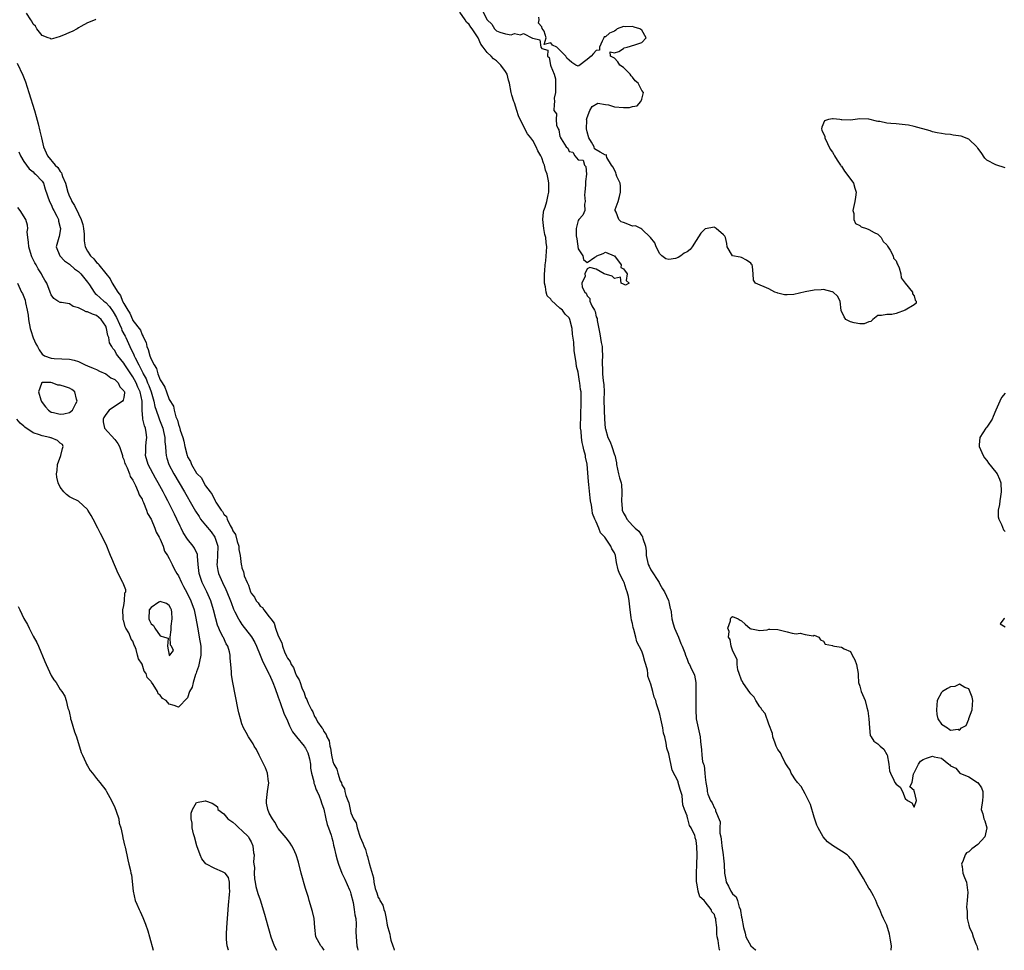
# Model space of a CAD drawing. Units: inches. Extents: x 2613000 to 2616000, y 1509000 to 1512000.
# Drawn here: x 2615450 to 2615667, y 1509000 to 1509205 of the extents above; entities that cross this region are included whole.
import ezdxf

# ---------------------------------------------------------------- set-up
doc = ezdxf.new("R2010")
doc.units = ezdxf.units.IN
doc.header["$MEASUREMENT"] = 0
doc.layers.add('LD26131509_2ft', color=102, linetype='Continuous')

msp = doc.modelspace()

# ---------------------------------------------------------------- linework, layer by layer
at = {"layer": 'LD26131509_2ft'}
for points, elevation in [([(2615551.95, 1509207), (2615553, 1509205), (2615554.04, 1509204.04), (2615554.62, 1509203), (2615555, 1509202.58), (2615555.75, 1509202.25), (2615557, 1509201.87), (2615558.28, 1509201.72), (2615559, 1509202), (2615560.3, 1509201.7), (2615561, 1509202.01), (2615562.98, 1509200.98), (2615563, 1509200.93), (2615564.58, 1509200.59), (2615564.81, 1509199), (2615565, 1509198.64), (2615566.33, 1509198.33), (2615566.26, 1509197), (2615566.66, 1509196.66), (2615566.94, 1509195), (2615567, 1509194.76), (2615567.73, 1509193), (2615568.01, 1509192.01), (2615567.99, 1509191), (2615568.05, 1509189.95), (2615568, 1509189), (2615567.74, 1509187.74), (2615567.77, 1509187), (2615567.7, 1509186.3), (2615567.69, 1509185), (2615568.27, 1509184.27), (2615568.19, 1509183), (2615568.24, 1509181.76), (2615568.62, 1509181), (2615568.78, 1509180.78), (2615569, 1509179.32), (2615569.16, 1509179.15), (2615569.14, 1509179), (2615569.24, 1509178.76), (2615570.4, 1509177), (2615570.71, 1509176.71), (2615571, 1509176.01), (2615571.87, 1509175.87), (2615572.25, 1509175), (2615573, 1509174.12), (2615574.09, 1509174.09), (2615574.39, 1509173), (2615574.7, 1509172.7), (2615574.84, 1509171), (2615574.64, 1509169.36), (2615574.66, 1509169), (2615574.61, 1509168.61), (2615574.5, 1509167), (2615574.42, 1509166.42), (2615574.58, 1509165), (2615574.41, 1509164.41), (2615574.47, 1509163), (2615574.01, 1509161.99), (2615573.16, 1509161), (2615573, 1509160.77), (2615572.61, 1509159), (2615572.57, 1509157.43), (2615572.72, 1509156.72), (2615573, 1509154.51), (2615574.01, 1509153), (2615574.2, 1509152.2), (2615575, 1509151.53), (2615576.68, 1509152.68), (2615577, 1509152.85), (2615577.15, 1509153), (2615578.49, 1509153.51), (2615579, 1509153.82), (2615580.97, 1509153), (2615581, 1509152.98), (2615582.46, 1509151), (2615582.44, 1509150.44), (2615583, 1509150.13), (2615583.78, 1509149), (2615583.57, 1509147.57), (2615584.28, 1509147), (2615583.43, 1509146.57), (2615583, 1509146.74), (2615582.52, 1509147), (2615582.33, 1509148.33), (2615581, 1509148), (2615580.52, 1509148.52), (2615578.77, 1509149), (2615577, 1509150.06), (2615575.56, 1509150.44), (2615575, 1509150.13), (2615574.47, 1509149), (2615574.54, 1509148.54), (2615573.84, 1509147), (2615573.89, 1509146.11), (2615574.46, 1509145), (2615574.77, 1509144.77), (2615575, 1509144.19), (2615575.57, 1509143.57), (2615575.6, 1509143), (2615576, 1509142), (2615576.59, 1509141), (2615576.73, 1509140.73), (2615577, 1509139.55), (2615577.17, 1509139.17), (2615577.22, 1509138.78), (2615577.81, 1509135.81), (2615578.09, 1509133.91), (2615578.27, 1509133), (2615578.33, 1509132.33), (2615578.37, 1509131), (2615578.31, 1509129.69), (2615578.3, 1509129), (2615578.35, 1509128.35), (2615578.38, 1509127), (2615578.52, 1509125.48), (2615578.65, 1509124.65), (2615578.72, 1509123), (2615578.7, 1509121.3), (2615578.72, 1509119), (2615578.8, 1509117), (2615578.98, 1509115), (2615579, 1509114.9), (2615579.58, 1509113), (2615580.04, 1509112.04), (2615580.41, 1509111), (2615581, 1509109.18), (2615581.06, 1509109.06), (2615581.42, 1509107.42), (2615581.47, 1509107), (2615581.89, 1509105), (2615582.12, 1509104.12), (2615582.47, 1509103), (2615582.53, 1509102.53), (2615582.66, 1509101), (2615582.66, 1509100.66), (2615582.55, 1509099), (2615582.68, 1509097.32), (2615582.73, 1509097), (2615583, 1509096.33), (2615583.5, 1509095.5), (2615583.74, 1509095), (2615585, 1509093.57), (2615585.58, 1509093), (2615586.36, 1509092.36), (2615587, 1509091.28), (2615587.16, 1509091.16), (2615587.21, 1509091), (2615587.24, 1509090.76), (2615587.85, 1509089), (2615587.98, 1509087.98), (2615588.01, 1509087), (2615588.46, 1509085), (2615588.64, 1509084.63), (2615589, 1509083.81), (2615590.84, 1509081), (2615591, 1509080.66), (2615591.61, 1509079.61), (2615592, 1509079), (2615592.91, 1509077.09), (2615593, 1509076.79), (2615593.29, 1509075.29), (2615593.41, 1509075), (2615593.49, 1509074.51), (2615593.66, 1509073), (2615593.93, 1509071.93), (2615594.2, 1509071), (2615595.1, 1509069), (2615595.6, 1509067.6), (2615595.91, 1509067), (2615596.49, 1509065.51), (2615596.64, 1509065), (2615597, 1509064.12), (2615597.29, 1509063.29), (2615597.5, 1509063), (2615597.97, 1509061.97), (2615598.49, 1509061), (2615598.65, 1509060.65), (2615598.91, 1509059), (2615598.89, 1509057.11), (2615598.93, 1509056.93), (2615598.93, 1509055), (2615598.95, 1509053), (2615599.02, 1509051.02), (2615599.41, 1509049), (2615599.7, 1509047.7), (2615599.88, 1509047), (2615599.97, 1509046.03), (2615600.2, 1509044.2), (2615600.25, 1509043), (2615600.42, 1509041.58), (2615600.58, 1509041), (2615600.74, 1509040.74), (2615600.94, 1509039), (2615601, 1509038.14), (2615601.12, 1509037), (2615601.41, 1509035.41), (2615601.39, 1509035), (2615601.6, 1509034.4), (2615602.18, 1509033), (2615602.5, 1509032.5), (2615603, 1509031.28), (2615603.16, 1509031.16), (2615603.26, 1509031), (2615603.28, 1509030.72), (2615604.31, 1509028.31), (2615604.2, 1509027), (2615604.22, 1509025.78), (2615604.41, 1509025), (2615604.5, 1509024.5), (2615604.67, 1509023), (2615604.94, 1509021.06), (2615605, 1509020.3), (2615605.18, 1509019), (2615605.16, 1509018.84), (2615605.2, 1509017), (2615605.53, 1509015.53), (2615605.57, 1509015), (2615606.15, 1509014.15), (2615606.63, 1509013), (2615606.81, 1509012.81), (2615607, 1509012.46), (2615607.79, 1509011.79), (2615608.06, 1509011), (2615608.49, 1509009.51), (2615608.74, 1509009), (2615608.79, 1509008.79), (2615609, 1509007.31), (2615609.06, 1509007.06), (2615609.43, 1509005), (2615609.75, 1509003.75), (2615609.96, 1509003), (2615611, 1509001.01), (2615612.08, 1509000.08), (2615612.13, 1509000)], 7578), ([(2615466.84, 1509205.16), (2615466.7, 1509205), (2615465, 1509204.31), (2615463.5, 1509203.5), (2615463, 1509203.21), (2615462.68, 1509203), (2615461.58, 1509202.42), (2615461, 1509202.22), (2615460.19, 1509201.81), (2615459, 1509201.31), (2615458.02, 1509201), (2615457, 1509200.72), (2615456.84, 1509200.84), (2615456.36, 1509201), (2615455, 1509201.56), (2615453.86, 1509203), (2615453.56, 1509203.56), (2615453, 1509204.05), (2615452.72, 1509204.72), (2615452.49, 1509205), (2615451.55, 1509206.45)], 7574), ([(2615604.24, 1509000), (2615604.12, 1509000.12), (2615604, 1509001), (2615603.87, 1509002.13), (2615603.61, 1509003), (2615603.55, 1509003.55), (2615603.51, 1509005), (2615603.36, 1509006.64), (2615603.3, 1509007), (2615603.21, 1509007.21), (2615603, 1509007.88), (2615602.45, 1509008.45), (2615602.29, 1509009), (2615601, 1509010.7), (2615600.73, 1509011), (2615599.77, 1509011.77), (2615599.46, 1509013), (2615599.12, 1509014.88), (2615599.07, 1509015), (2615599.07, 1509015.07), (2615599.05, 1509017), (2615599.13, 1509018.87), (2615599.19, 1509021), (2615599.16, 1509022.84), (2615599, 1509024.2), (2615598.81, 1509024.81), (2615598.8, 1509025), (2615598.71, 1509025.29), (2615597.9, 1509027), (2615597.53, 1509027.53), (2615597.16, 1509029), (2615597.1, 1509029.1), (2615597, 1509029.61), (2615596.46, 1509031), (2615596.07, 1509032.07), (2615596.02, 1509033), (2615595.88, 1509034.12), (2615595.64, 1509035), (2615595.45, 1509035.45), (2615595.06, 1509037), (2615595, 1509037.17), (2615593.7, 1509039.7), (2615593, 1509043.25), (2615592.57, 1509044.57), (2615592.4, 1509045.6), (2615592.07, 1509047), (2615591.84, 1509047.84), (2615591.63, 1509049), (2615591.19, 1509051), (2615591, 1509052.05), (2615590.75, 1509052.75), (2615590.7, 1509053), (2615590.28, 1509054.28), (2615590.13, 1509055), (2615589.77, 1509055.77), (2615589.48, 1509057), (2615589, 1509058.64), (2615588.37, 1509060.37), (2615588.35, 1509061), (2615588.25, 1509061.75), (2615587.92, 1509063), (2615587.66, 1509063.66), (2615587.32, 1509065), (2615587, 1509065.87), (2615585.95, 1509067.95), (2615585.72, 1509069), (2615585.29, 1509070.71), (2615585.15, 1509071.15), (2615585, 1509071.98), (2615584.73, 1509072.73), (2615584.69, 1509073.31), (2615584.45, 1509075), (2615584.3, 1509076.3), (2615584.24, 1509077), (2615584.08, 1509077.92), (2615583.83, 1509079), (2615583.57, 1509079.57), (2615583.15, 1509081), (2615583, 1509081.35), (2615582.13, 1509083), (2615581.79, 1509083.79), (2615581.45, 1509085.45), (2615581.2, 1509087), (2615581, 1509087.54), (2615580.43, 1509088.43), (2615580.24, 1509089), (2615579, 1509090.83), (2615578.88, 1509091), (2615577.94, 1509091.94), (2615577.58, 1509093), (2615577, 1509094.43), (2615576.71, 1509095), (2615576.2, 1509096.2), (2615576.08, 1509097), (2615575.94, 1509098.06), (2615575.75, 1509099), (2615575.66, 1509099.66), (2615575.4, 1509102.6), (2615575.31, 1509103.31), (2615575, 1509107.13), (2615574.65, 1509108.65), (2615574.63, 1509109), (2615574.24, 1509110.24), (2615574.14, 1509111), (2615573.87, 1509111.87), (2615573.73, 1509113), (2615573.66, 1509114.34), (2615573.56, 1509115), (2615573.55, 1509115.55), (2615573.58, 1509117.58), (2615573.69, 1509121), (2615573.66, 1509123), (2615573.56, 1509123.56), (2615573.4, 1509125), (2615573.33, 1509125.33), (2615573, 1509127.36), (2615572.65, 1509128.65), (2615572.57, 1509129.43), (2615572.16, 1509132.16), (2615572.05, 1509133.95), (2615571.77, 1509135.77), (2615571.69, 1509137), (2615571.21, 1509139), (2615571, 1509139.33), (2615570.13, 1509140.13), (2615569.55, 1509141), (2615569, 1509141.46), (2615567.15, 1509143.15), (2615567, 1509143.42), (2615566.2, 1509144.2), (2615565.99, 1509145), (2615565.84, 1509146.16), (2615565.61, 1509147), (2615565.63, 1509149), (2615565.71, 1509149.71), (2615565.77, 1509151), (2615565.89, 1509151.89), (2615566.09, 1509155), (2615565.95, 1509155.95), (2615565.89, 1509157), (2615565.71, 1509157.71), (2615565.48, 1509159), (2615565.24, 1509161), (2615565.42, 1509162.58), (2615565.49, 1509163), (2615565.73, 1509163.72), (2615566.09, 1509165), (2615566.43, 1509166.43), (2615566.54, 1509167), (2615566.55, 1509169), (2615566.46, 1509169.54), (2615566.17, 1509171), (2615565.85, 1509171.85), (2615565.58, 1509173), (2615565.39, 1509173.39), (2615565, 1509174.57), (2615564.81, 1509175), (2615564.12, 1509176.12), (2615563.79, 1509177), (2615563, 1509178.4), (2615562.56, 1509179), (2615561.84, 1509179.84), (2615560.25, 1509183), (2615559.86, 1509183.86), (2615559.54, 1509185), (2615559, 1509186.68), (2615558.86, 1509187), (2615558.38, 1509188.38), (2615558.24, 1509189), (2615557.89, 1509191), (2615557.71, 1509191.71), (2615557.35, 1509193), (2615557, 1509193.61), (2615556.02, 1509195), (2615555.51, 1509195.51), (2615555, 1509195.94), (2615554.37, 1509196.37), (2615553.86, 1509197), (2615553, 1509197.82), (2615552.12, 1509199), (2615551.61, 1509199.61), (2615551, 1509201.02), (2615549.66, 1509203), (2615549.38, 1509203.38), (2615549, 1509203.97), (2615548.45, 1509204.45), (2615548.17, 1509205), (2615547, 1509206.7)], 7576), ([(2615667, 1509172.4), (2615665, 1509173.01), (2615663, 1509174.07), (2615662.54, 1509174.54), (2615661.73, 1509175.73), (2615661, 1509176.69), (2615660.89, 1509176.89), (2615660.8, 1509177), (2615659, 1509178.68), (2615657.34, 1509179.34), (2615655.61, 1509179.61), (2615655, 1509179.72), (2615653.8, 1509179.8), (2615653, 1509179.95), (2615652.09, 1509180.09), (2615651, 1509180.35), (2615650.51, 1509180.51), (2615647, 1509181.52), (2615645.78, 1509181.78), (2615645, 1509181.88), (2615643, 1509182.04), (2615641.83, 1509182.17), (2615641, 1509182.19), (2615639.44, 1509182.56), (2615639, 1509182.61), (2615638.68, 1509182.68), (2615637, 1509183.11), (2615635, 1509183.15), (2615633, 1509182.92), (2615631.04, 1509182.96), (2615630.94, 1509182.94), (2615630.61, 1509183), (2615629.15, 1509183.15), (2615629, 1509183.19), (2615628.16, 1509183), (2615627.28, 1509182.72), (2615626.66, 1509181.34), (2615626.61, 1509181), (2615626.68, 1509180.68), (2615627.3, 1509179.3), (2615627.3, 1509179), (2615628.5, 1509176.5), (2615629, 1509175.8), (2615629.3, 1509175.3), (2615629.44, 1509175), (2615630.06, 1509174.06), (2615630.8, 1509173), (2615630.86, 1509172.86), (2615631, 1509172.72), (2615631.67, 1509171.67), (2615632.18, 1509171), (2615633.6, 1509169), (2615633.92, 1509167.92), (2615634.25, 1509167), (2615634.07, 1509165.93), (2615633.95, 1509165), (2615633.61, 1509163.61), (2615633.49, 1509163), (2615633.68, 1509162.32), (2615633.68, 1509161), (2615634.11, 1509160.11), (2615635, 1509159.7), (2615635.36, 1509159.36), (2615636.51, 1509159), (2615637, 1509158.81), (2615638.16, 1509158.16), (2615639, 1509157.79), (2615639.73, 1509157), (2615640.19, 1509156.19), (2615641, 1509155.44), (2615641.15, 1509155.15), (2615641.72, 1509154.28), (2615642.35, 1509153), (2615642.45, 1509152.45), (2615643, 1509151.87), (2615643.23, 1509151.23), (2615643.38, 1509151), (2615643.67, 1509150.33), (2615644.03, 1509149), (2615644.15, 1509148.15), (2615645, 1509147), (2615646.63, 1509145), (2615646.61, 1509144.61), (2615647, 1509144.2), (2615647.24, 1509143.24), (2615647.46, 1509143), (2615647.44, 1509142.56), (2615647, 1509142.22), (2615645, 1509141.01), (2615643, 1509140.26), (2615642.09, 1509140.09), (2615641, 1509140.1), (2615639.83, 1509139.83), (2615639, 1509139.84), (2615637.87, 1509139), (2615637.45, 1509138.55), (2615637, 1509138.42), (2615636.02, 1509137.98), (2615635, 1509137.99), (2615633.78, 1509138.22), (2615633, 1509138.42), (2615631.96, 1509139), (2615631.57, 1509139.57), (2615630.94, 1509140.94), (2615630.7, 1509143), (2615630.12, 1509144.12), (2615629.13, 1509145), (2615629, 1509145.08), (2615628.92, 1509145.08), (2615627, 1509145.59), (2615626.53, 1509145.47), (2615625, 1509145.44), (2615622.96, 1509145.04), (2615620.47, 1509144.47), (2615619, 1509144.38), (2615618.42, 1509144.42), (2615617, 1509144.74), (2615616.83, 1509144.83), (2615616.33, 1509145), (2615615, 1509145.75), (2615612.03, 1509147), (2615611.63, 1509147.63), (2615611.54, 1509149), (2615611.37, 1509150.63), (2615611.29, 1509151), (2615611.18, 1509151.18), (2615611, 1509151.39), (2615610.07, 1509152.07), (2615609, 1509152.62), (2615608.67, 1509152.67), (2615607, 1509153.03), (2615605.82, 1509155), (2615605.72, 1509155.72), (2615605.45, 1509157), (2615605.32, 1509157.32), (2615605, 1509157.62), (2615603.38, 1509159), (2615603.19, 1509159.19), (2615603, 1509159.28), (2615601, 1509158.98), (2615600, 1509158), (2615599, 1509156.34), (2615598.1, 1509155), (2615597.64, 1509154.36), (2615597, 1509153.88), (2615596.38, 1509153.62), (2615595.6, 1509153), (2615595, 1509152.63), (2615594.42, 1509152.42), (2615593, 1509152.22), (2615592.3, 1509152.3), (2615591.43, 1509153), (2615591, 1509153.45), (2615590.21, 1509155), (2615589.87, 1509155.87), (2615588.97, 1509157), (2615587, 1509158.88), (2615586.8, 1509159), (2615585.61, 1509159.61), (2615585, 1509159.56), (2615583.95, 1509159.95), (2615583, 1509160.34), (2615582.51, 1509160.51), (2615581.94, 1509161), (2615581.41, 1509162.59), (2615581.16, 1509163), (2615581.18, 1509163.18), (2615581.84, 1509165), (2615582.1, 1509166.1), (2615582.37, 1509167), (2615582.35, 1509168.35), (2615582.24, 1509169), (2615581.54, 1509170.46), (2615581.37, 1509171), (2615581.31, 1509171.31), (2615581, 1509171.94), (2615580.62, 1509172.62), (2615580.33, 1509173), (2615579.34, 1509174.66), (2615579.25, 1509175), (2615579.28, 1509175.28), (2615579, 1509175.18), (2615577.86, 1509175.86), (2615577, 1509176.34), (2615576.6, 1509176.6), (2615576.54, 1509177), (2615575.96, 1509178.04), (2615575.37, 1509179), (2615575, 1509180.32), (2615574.85, 1509181), (2615574.89, 1509182.89), (2615574.86, 1509183), (2615575, 1509183.45), (2615575.62, 1509185), (2615576.07, 1509185.93), (2615577.38, 1509186.62), (2615579, 1509186.3), (2615579.73, 1509186.27), (2615581, 1509185.85), (2615583, 1509185.68), (2615584.34, 1509185.66), (2615585, 1509185.89), (2615585.97, 1509186.03), (2615586.78, 1509187), (2615587, 1509187.54), (2615587.38, 1509189), (2615587, 1509189.41), (2615586.23, 1509191), (2615585.58, 1509191.58), (2615585, 1509192.34), (2615584.67, 1509192.67), (2615584.47, 1509193), (2615583, 1509194.52), (2615582.18, 1509195), (2615581.76, 1509195.76), (2615581, 1509196.55), (2615580.69, 1509196.69), (2615580.13, 1509197), (2615580.07, 1509197.93), (2615581, 1509197.71), (2615582, 1509198), (2615583, 1509198.69), (2615583.15, 1509198.85), (2615583.83, 1509199), (2615585.47, 1509199.47), (2615587, 1509200.03), (2615588.01, 1509201), (2615587, 1509202.71), (2615586.63, 1509203), (2615585.36, 1509203.36), (2615585, 1509203.54), (2615583.42, 1509203.42), (2615583, 1509203.52), (2615581.61, 1509203), (2615581.3, 1509202.7), (2615581, 1509202.5), (2615579.94, 1509202.06), (2615579, 1509201.23), (2615578.73, 1509201.27), (2615578.67, 1509201), (2615578.28, 1509200.28), (2615577.75, 1509199), (2615577.69, 1509198.31), (2615577, 1509198.25), (2615576.4, 1509197.6), (2615575.9, 1509197), (2615575, 1509196.26), (2615573.13, 1509194.87), (2615573, 1509194.79), (2615572.52, 1509195), (2615571.6, 1509195.6), (2615571, 1509196.13), (2615570.52, 1509196.52), (2615570.31, 1509197), (2615569, 1509198.34), (2615568.33, 1509199), (2615567.4, 1509199.4), (2615567, 1509199.94), (2615565.55, 1509199.55), (2615565.96, 1509201), (2615565.51, 1509202.49), (2615565.09, 1509203.09), (2615565, 1509203.41), (2615564.28, 1509204.28), (2615564.42, 1509205), (2615564.39, 1509205.61)], 7578), ([(2615449.47, 1509195.47), (2615450.77, 1509192.77), (2615451.33, 1509191.33), (2615452.09, 1509189), (2615453.31, 1509185), (2615453.68, 1509183.68), (2615454.1, 1509182.1), (2615454.49, 1509180.49), (2615454.83, 1509179), (2615455.31, 1509177), (2615456.2, 1509175), (2615457.86, 1509173), (2615458.43, 1509172.43), (2615459, 1509171.55), (2615459.27, 1509171.27), (2615459.37, 1509171), (2615459.52, 1509170.48), (2615460.12, 1509169), (2615460.63, 1509167), (2615461, 1509166.06), (2615461.39, 1509165.39), (2615461.55, 1509165), (2615462.12, 1509164.12), (2615463, 1509162.26), (2615463.61, 1509161), (2615463.93, 1509159.93), (2615464.13, 1509159), (2615464.23, 1509157.77), (2615464.28, 1509156.28), (2615464.48, 1509155), (2615465, 1509154.03), (2615465.67, 1509153), (2615466.36, 1509152.37), (2615467, 1509151.54), (2615467.31, 1509151.31), (2615467.49, 1509151), (2615469, 1509149.08), (2615469.95, 1509147.95), (2615470.42, 1509147), (2615471.65, 1509145), (2615472.28, 1509144.28), (2615472.73, 1509143), (2615473, 1509142.48), (2615473.87, 1509141), (2615474.33, 1509140.33), (2615474.86, 1509139), (2615475, 1509138.73), (2615476.62, 1509136.62), (2615477, 1509135.56), (2615477.26, 1509135.26), (2615477.32, 1509135), (2615477.89, 1509133.89), (2615478.03, 1509133), (2615478.38, 1509132.38), (2615478.69, 1509131), (2615479, 1509130.2), (2615479.63, 1509129), (2615480.19, 1509128.19), (2615480.5, 1509127), (2615481, 1509125.7), (2615481.4, 1509125), (2615482.04, 1509124.04), (2615482.38, 1509123), (2615483, 1509121.36), (2615483.89, 1509119.89), (2615484.09, 1509119), (2615484.47, 1509117.53), (2615484.78, 1509116.78), (2615485, 1509115.82), (2615485.27, 1509115.27), (2615485.42, 1509114.58), (2615485.98, 1509113), (2615486.2, 1509112.2), (2615486.43, 1509111), (2615486.9, 1509109), (2615487, 1509108.73), (2615487.68, 1509107.68), (2615487.92, 1509107), (2615489, 1509105.15), (2615489.11, 1509105), (2615490.07, 1509104.07), (2615490.6, 1509103), (2615491, 1509102.35), (2615491.97, 1509101), (2615492.44, 1509100.44), (2615493, 1509099.17), (2615493.08, 1509099.08), (2615493.11, 1509099), (2615493.25, 1509098.75), (2615494.42, 1509097), (2615494.69, 1509096.69), (2615495, 1509096.08), (2615495.56, 1509095.56), (2615495.74, 1509095), (2615496.41, 1509093.58), (2615496.87, 1509092.87), (2615497, 1509092.43), (2615497.58, 1509091.58), (2615497.93, 1509090.07), (2615498.27, 1509089), (2615498.33, 1509088.33), (2615498.57, 1509087), (2615498.84, 1509085), (2615498.88, 1509084.88), (2615499, 1509084.25), (2615499.35, 1509083.35), (2615499.38, 1509083), (2615499.48, 1509082.52), (2615500.11, 1509081), (2615500.44, 1509080.44), (2615500.85, 1509079), (2615501, 1509078.67), (2615501.77, 1509077.77), (2615502.12, 1509077), (2615502.54, 1509076.54), (2615503, 1509075.84), (2615503.51, 1509075.51), (2615503.79, 1509075), (2615505, 1509073.45), (2615505.34, 1509073), (2615506.09, 1509072.09), (2615506.41, 1509071), (2615507, 1509069.28), (2615507.75, 1509067.75), (2615507.92, 1509067), (2615508.46, 1509065.54), (2615508.71, 1509065), (2615508.82, 1509064.82), (2615509, 1509064.38), (2615509.63, 1509063.63), (2615509.83, 1509063), (2615510.33, 1509062.33), (2615510.79, 1509061), (2615510.87, 1509060.87), (2615511, 1509060.48), (2615511.61, 1509059.61), (2615511.78, 1509059), (2615512.16, 1509057.84), (2615512.7, 1509056.7), (2615513, 1509055.71), (2615513.28, 1509055.28), (2615513.35, 1509055), (2615513.57, 1509054.43), (2615514.3, 1509053), (2615514.57, 1509052.57), (2615515, 1509051.48), (2615515.22, 1509051.22), (2615515.3, 1509051), (2615515.66, 1509050.34), (2615516.56, 1509049), (2615516.77, 1509048.77), (2615517, 1509048.17), (2615517.57, 1509047.57), (2615517.71, 1509047), (2615518.18, 1509046.18), (2615518.36, 1509045), (2615518.52, 1509044.52), (2615518.72, 1509043), (2615519, 1509041.63), (2615519.23, 1509041), (2615519.88, 1509039.88), (2615520.1, 1509039), (2615520.65, 1509037.35), (2615520.88, 1509036.88), (2615521, 1509036.44), (2615521.56, 1509035.56), (2615521.67, 1509035), (2615521.89, 1509034.11), (2615522.33, 1509033), (2615522.5, 1509032.5), (2615522.8, 1509031), (2615523, 1509030.28), (2615523.54, 1509029), (2615524.11, 1509028.11), (2615524.37, 1509027), (2615525, 1509024.93), (2615525.64, 1509023.64), (2615525.8, 1509023), (2615526.19, 1509022.19), (2615526.5, 1509021), (2615526.66, 1509020.66), (2615527, 1509019.16), (2615527.05, 1509019.05), (2615527.07, 1509018.93), (2615527.94, 1509015.94), (2615528.06, 1509015), (2615528.35, 1509013.65), (2615528.55, 1509013), (2615528.69, 1509012.69), (2615529, 1509011.65), (2615529.27, 1509011.27), (2615529.34, 1509011), (2615529.98, 1509009.98), (2615530.25, 1509009), (2615530.47, 1509008.47), (2615530.78, 1509007), (2615531, 1509005.55), (2615531.14, 1509005), (2615531.54, 1509003.54), (2615531.61, 1509003), (2615531.8, 1509002.2), (2615532.2, 1509001), (2615532.42, 1509000.42), (2615532.51, 1509000)], 7576), ([(2615449.9, 1509175.9), (2615450.26, 1509175), (2615451, 1509173.79), (2615452.14, 1509172.14), (2615453, 1509171.51), (2615453.24, 1509171.24), (2615453.57, 1509171), (2615455, 1509169.42), (2615455.3, 1509169), (2615455.69, 1509167.69), (2615456.61, 1509165), (2615457, 1509164.29), (2615457.37, 1509163.37), (2615457.59, 1509163), (2615458.23, 1509161.77), (2615458.58, 1509161), (2615458.61, 1509160.61), (2615459, 1509159.25), (2615459.05, 1509159), (2615459.05, 1509158.95), (2615458.75, 1509157.25), (2615458.66, 1509157), (2615458.53, 1509156.53), (2615458.12, 1509155), (2615458.86, 1509153), (2615459.93, 1509151.93), (2615461, 1509151.14), (2615461.07, 1509151.07), (2615462.14, 1509150.14), (2615463, 1509149.53), (2615463.55, 1509149), (2615465, 1509147.19), (2615465.4, 1509146.6), (2615466.42, 1509145), (2615466.69, 1509144.69), (2615467, 1509144.47), (2615467.74, 1509143.74), (2615468.57, 1509143), (2615469, 1509142.69), (2615469.84, 1509141.84), (2615470.65, 1509140.65), (2615471.4, 1509139.4), (2615472.03, 1509137.97), (2615472.44, 1509137), (2615472.58, 1509136.58), (2615473.29, 1509135.29), (2615473.43, 1509135), (2615474.33, 1509133), (2615475.21, 1509131.21), (2615475.28, 1509131), (2615475.51, 1509130.49), (2615476.27, 1509129), (2615476.53, 1509128.53), (2615477, 1509127.52), (2615477.19, 1509127.19), (2615477.26, 1509127), (2615477.89, 1509125.89), (2615478.23, 1509125), (2615478.46, 1509124.46), (2615478.99, 1509123), (2615479.57, 1509121), (2615479.82, 1509119.82), (2615480.09, 1509119), (2615480.72, 1509117.28), (2615480.85, 1509116.85), (2615481.42, 1509115.42), (2615481.55, 1509115), (2615481.72, 1509114.28), (2615481.99, 1509113), (2615482, 1509112), (2615482.14, 1509111), (2615482.27, 1509109.73), (2615482.28, 1509109), (2615482.44, 1509108.44), (2615482.9, 1509107), (2615483.96, 1509105), (2615486.36, 1509101), (2615488.2, 1509097.8), (2615488.77, 1509096.77), (2615489.54, 1509095.54), (2615489.9, 1509095), (2615491, 1509093.63), (2615492.19, 1509092.19), (2615493.05, 1509091.05), (2615493.67, 1509089), (2615493.62, 1509087), (2615493.51, 1509085.51), (2615493.49, 1509085), (2615493.69, 1509083.69), (2615493.84, 1509083), (2615494.69, 1509081), (2615495.46, 1509079.46), (2615495.66, 1509079), (2615496.46, 1509077), (2615496.59, 1509076.59), (2615497.14, 1509075.14), (2615497.43, 1509074.57), (2615498.2, 1509073), (2615498.5, 1509072.5), (2615499, 1509071.8), (2615501.08, 1509069.08), (2615501.81, 1509067.81), (2615502.18, 1509067), (2615503, 1509065.05), (2615503.58, 1509063.58), (2615504.84, 1509061.16), (2615504.93, 1509060.93), (2615505, 1509060.82), (2615505.54, 1509059.54), (2615505.81, 1509059), (2615506.34, 1509057.66), (2615506.56, 1509057), (2615506.64, 1509056.64), (2615507, 1509055.76), (2615507.17, 1509055.17), (2615507.4, 1509054.6), (2615508.22, 1509052.22), (2615509, 1509050.57), (2615509.45, 1509049.45), (2615509.71, 1509049), (2615510.11, 1509048.11), (2615511, 1509047.05), (2615512.68, 1509045), (2615512.8, 1509044.8), (2615513, 1509044.54), (2615513.49, 1509043.49), (2615513.66, 1509043), (2615513.84, 1509042.17), (2615514.06, 1509041), (2615514.11, 1509040.11), (2615514.32, 1509039), (2615514.79, 1509037.21), (2615514.84, 1509036.84), (2615515, 1509036.52), (2615515.36, 1509035.36), (2615515.54, 1509035), (2615515.96, 1509034.04), (2615516.35, 1509033), (2615516.5, 1509032.5), (2615517, 1509031.06), (2615517.36, 1509029.36), (2615517.46, 1509029), (2615517.74, 1509027.74), (2615518.05, 1509027), (2615518.64, 1509025.36), (2615518.78, 1509024.78), (2615519, 1509024.01), (2615519.18, 1509023.18), (2615519.32, 1509022.68), (2615519.68, 1509021), (2615519.93, 1509019.93), (2615520.25, 1509019), (2615521.02, 1509017), (2615521.65, 1509015.65), (2615522.66, 1509013.34), (2615522.83, 1509013), (2615523, 1509012.44), (2615523.49, 1509010.51), (2615523.73, 1509009), (2615523.82, 1509007.82), (2615524.03, 1509007), (2615524.13, 1509005.87), (2615524.1, 1509004.1), (2615524.12, 1509003), (2615524.32, 1509001), (2615524.44, 1509000.44), (2615524.53, 1509000)], 7578), ([(2615517.11, 1509000), (2615516.67, 1509000.67), (2615516.36, 1509001), (2615515.27, 1509003), (2615515.03, 1509005), (2615514.87, 1509007), (2615514.56, 1509008.56), (2615513.82, 1509011), (2615513.61, 1509011.61), (2615513, 1509013.6), (2615512.05, 1509017), (2615511.41, 1509019.41), (2615510.93, 1509021), (2615510.36, 1509022.36), (2615510.01, 1509023), (2615509.64, 1509023.64), (2615509, 1509024.39), (2615508.75, 1509024.75), (2615507, 1509026.86), (2615506.91, 1509027), (2615506.23, 1509028.23), (2615505.7, 1509029), (2615505, 1509030.24), (2615504.67, 1509031), (2615504.4, 1509032.4), (2615504.4, 1509033), (2615504.62, 1509035), (2615504.89, 1509036.89), (2615504.89, 1509037), (2615504.86, 1509037.14), (2615504.64, 1509039), (2615504.19, 1509040.19), (2615502.76, 1509043), (2615502.22, 1509044.22), (2615501.67, 1509045), (2615501.47, 1509045.47), (2615500.45, 1509047), (2615499.95, 1509047.95), (2615499.37, 1509049), (2615499, 1509049.93), (2615498.64, 1509051), (2615498.29, 1509052.29), (2615498.13, 1509053), (2615496.95, 1509059), (2615496.68, 1509060.68), (2615496.66, 1509061), (2615496.67, 1509061.33), (2615496.54, 1509063), (2615496.37, 1509064.37), (2615496.38, 1509065), (2615496.22, 1509065.78), (2615495.85, 1509067), (2615495.53, 1509067.53), (2615494.91, 1509068.91), (2615494.88, 1509069), (2615494.21, 1509070.21), (2615493.92, 1509071), (2615493.64, 1509071.64), (2615493.24, 1509073), (2615492.73, 1509075), (2615492.12, 1509077), (2615491.26, 1509079), (2615490.26, 1509081), (2615489.9, 1509082.1), (2615489.59, 1509083), (2615489.37, 1509085), (2615489.2, 1509086.8), (2615489.21, 1509087), (2615489.19, 1509087.19), (2615488.57, 1509088.57), (2615488.27, 1509089), (2615487, 1509090.59), (2615486.08, 1509092.08), (2615485.64, 1509093), (2615485.41, 1509093.41), (2615484.67, 1509095), (2615484.11, 1509096.11), (2615483.7, 1509097), (2615482.7, 1509099), (2615482.09, 1509100.09), (2615481.65, 1509101), (2615480.56, 1509103), (2615479.98, 1509103.98), (2615478.38, 1509107), (2615477.76, 1509109), (2615477.8, 1509109.8), (2615477.81, 1509111), (2615477.93, 1509111.93), (2615478.03, 1509113), (2615477.9, 1509114.1), (2615477.74, 1509115), (2615477.51, 1509115.51), (2615477.2, 1509117), (2615477.15, 1509117.15), (2615477.01, 1509119.01), (2615476.99, 1509121.01), (2615476.6, 1509123), (2615476.08, 1509124.08), (2615475.71, 1509125), (2615475, 1509126.31), (2615473.91, 1509127.91), (2615473.21, 1509129), (2615473, 1509129.35), (2615471.63, 1509131), (2615471.37, 1509131.37), (2615471, 1509132.15), (2615470.58, 1509132.58), (2615470.36, 1509133), (2615469.83, 1509133.83), (2615469.65, 1509135), (2615469.43, 1509135.43), (2615469.2, 1509137), (2615469, 1509137.5), (2615468.01, 1509139), (2615467, 1509139.84), (2615466.11, 1509140.11), (2615465, 1509140.63), (2615464.69, 1509140.69), (2615464.03, 1509141), (2615463, 1509141.52), (2615461.84, 1509141.84), (2615461, 1509142.42), (2615459.25, 1509142.75), (2615459, 1509142.73), (2615458.49, 1509143), (2615457.58, 1509143.58), (2615457, 1509144.4), (2615456.8, 1509145), (2615456, 1509147), (2615455.6, 1509147.6), (2615455, 1509148.7), (2615454.86, 1509149), (2615454.12, 1509150.12), (2615453.68, 1509151), (2615453.42, 1509151.42), (2615452.74, 1509152.74), (2615452.65, 1509153), (2615452.07, 1509155), (2615452.03, 1509156.03), (2615451.88, 1509157), (2615451.74, 1509158.26), (2615451.82, 1509159), (2615451.77, 1509159.77), (2615451.4, 1509161), (2615450.14, 1509163), (2615449.63, 1509163.63)], 7580), ([(2615449.59, 1509147), (2615450.49, 1509145), (2615450.67, 1509144.67), (2615451.23, 1509143.23), (2615451.34, 1509142.66), (2615451.73, 1509141), (2615451.91, 1509139.91), (2615452.03, 1509139), (2615452.4, 1509137), (2615452.52, 1509136.52), (2615453, 1509134.93), (2615453.62, 1509133.62), (2615454, 1509133), (2615454.32, 1509132.32), (2615455, 1509131.33), (2615455.51, 1509131), (2615457, 1509130.43), (2615457.64, 1509130.36), (2615461, 1509130.25), (2615462.02, 1509129.98), (2615463, 1509129.7), (2615464.46, 1509129), (2615465, 1509128.79), (2615466.23, 1509128.23), (2615467, 1509127.92), (2615467.61, 1509127.61), (2615469, 1509127.03), (2615470.14, 1509126.14), (2615471, 1509125.72), (2615471.75, 1509125), (2615472.12, 1509124.12), (2615473, 1509123.29), (2615473.08, 1509123.08), (2615473.14, 1509123), (2615473.16, 1509122.84), (2615473, 1509121.8), (2615472.83, 1509121.17), (2615472.73, 1509121), (2615469.79, 1509119), (2615469, 1509118.07), (2615468.59, 1509117.41), (2615468.42, 1509117), (2615468.42, 1509116.42), (2615468.7, 1509115), (2615471, 1509112.51), (2615471.68, 1509111.68), (2615472.02, 1509111), (2615472.68, 1509109), (2615472.72, 1509108.72), (2615473, 1509108.12), (2615473.24, 1509107.24), (2615473.33, 1509107), (2615473.7, 1509106.3), (2615474.21, 1509105), (2615474.38, 1509104.38), (2615475, 1509103.59), (2615475.17, 1509103.17), (2615475.28, 1509103), (2615475.58, 1509102.42), (2615476.17, 1509101), (2615476.34, 1509100.34), (2615477, 1509099.4), (2615477.11, 1509099.11), (2615477.34, 1509098.66), (2615478, 1509097), (2615478.22, 1509096.22), (2615479.03, 1509094.97), (2615479.82, 1509093), (2615480.09, 1509092.09), (2615480.78, 1509091), (2615481, 1509090.59), (2615481.64, 1509089), (2615481.96, 1509087.96), (2615482.6, 1509087), (2615483, 1509086.3), (2615483.62, 1509085), (2615484.04, 1509084.04), (2615484.64, 1509083), (2615485, 1509082.5), (2615485.65, 1509081), (2615486.16, 1509080.16), (2615486.85, 1509078.85), (2615487.76, 1509077), (2615488.45, 1509075), (2615488.86, 1509073.14), (2615489.17, 1509071.17), (2615489.47, 1509069.47), (2615489.59, 1509069), (2615489.92, 1509067), (2615489.91, 1509066.09), (2615489.91, 1509065), (2615489.62, 1509063.62), (2615489.45, 1509062.55), (2615489, 1509061.34), (2615488.93, 1509061.07), (2615488.8, 1509060.8), (2615488.22, 1509059), (2615488.03, 1509057.97), (2615487.47, 1509057), (2615487, 1509055.65), (2615485, 1509053.59), (2615484.1, 1509053.9), (2615483, 1509054.23), (2615482.32, 1509055), (2615481.5, 1509055.5), (2615481, 1509056.19), (2615480.54, 1509056.54), (2615480.38, 1509057), (2615479.46, 1509058.54), (2615479.06, 1509059.06), (2615479, 1509059.21), (2615478.13, 1509060.13), (2615477.89, 1509061), (2615477.5, 1509061.5), (2615477, 1509063.07), (2615476.19, 1509064.19), (2615476.03, 1509065), (2615475.72, 1509066.28), (2615475.42, 1509067), (2615475.26, 1509067.26), (2615475, 1509068.08), (2615474.58, 1509068.58), (2615474.49, 1509069), (2615474.08, 1509069.92), (2615473.4, 1509071), (2615473.26, 1509071.26), (2615473, 1509072.52), (2615472.84, 1509072.84), (2615472.81, 1509073.19), (2615472.78, 1509075), (2615473, 1509076), (2615473.17, 1509077), (2615473.21, 1509078.79), (2615473.4, 1509079), (2615473.44, 1509079.44), (2615472.85, 1509080.85), (2615472.76, 1509081), (2615471.71, 1509083), (2615470.33, 1509086.33), (2615470.07, 1509087), (2615469.74, 1509087.74), (2615469.22, 1509089), (2615468.27, 1509091), (2615467.83, 1509091.83), (2615467.26, 1509093), (2615466.22, 1509095), (2615465.8, 1509095.8), (2615465.08, 1509097), (2615465, 1509097.11), (2615463, 1509098.92), (2615462.87, 1509099), (2615461.64, 1509099.64), (2615461, 1509099.94), (2615460.39, 1509100.39), (2615459.8, 1509101), (2615459, 1509102.05), (2615458.56, 1509103), (2615458.26, 1509104.26), (2615458.19, 1509105), (2615458.3, 1509105.7), (2615458.41, 1509107), (2615459.13, 1509109), (2615459.45, 1509110.55), (2615459.65, 1509111), (2615459.45, 1509111.45), (2615459, 1509111.75), (2615458.35, 1509112.35), (2615457, 1509112.87), (2615456.92, 1509112.92), (2615456.66, 1509113), (2615455, 1509113.31), (2615454.45, 1509113.55), (2615453, 1509114.01), (2615451.22, 1509115.22), (2615451, 1509115.49), (2615450.16, 1509116.16), (2615449.46, 1509117)], 7582), ([(2615667, 1509122.75), (2615666.21, 1509121.79), (2615665.83, 1509121), (2615664.96, 1509119), (2615664.42, 1509117.58), (2615664.13, 1509117), (2615663, 1509115.26), (2615662.78, 1509115), (2615661.44, 1509113), (2615661.33, 1509111.33), (2615661.3, 1509111), (2615662.21, 1509109), (2615662.51, 1509108.51), (2615663, 1509107.89), (2615663.36, 1509107.35), (2615665, 1509105.36), (2615665.27, 1509105), (2615665.79, 1509103.79), (2615666.09, 1509103), (2615666.17, 1509101), (2615665.97, 1509099.97), (2615665.84, 1509099), (2615665.78, 1509098.22), (2615665.48, 1509097), (2615665.51, 1509095.51), (2615665.61, 1509095), (2615666.22, 1509093.78), (2615666.64, 1509092.64), (2615667, 1509092.28)], 7580), ([(2615449.75, 1509075.75), (2615450.09, 1509075), (2615451, 1509073.09), (2615451.79, 1509071.79), (2615452.14, 1509071), (2615453, 1509069.19), (2615453.8, 1509067.8), (2615454.17, 1509067), (2615455.63, 1509063.63), (2615455.88, 1509063), (2615457, 1509060.54), (2615457.59, 1509059.59), (2615458.07, 1509059), (2615459, 1509057.48), (2615459.37, 1509057), (2615459.97, 1509055.97), (2615460.31, 1509055), (2615460.67, 1509053.33), (2615460.87, 1509052.87), (2615461, 1509052.27), (2615461.25, 1509051.25), (2615461.27, 1509051), (2615461.37, 1509050.63), (2615462.15, 1509048.15), (2615462.55, 1509047), (2615463.6, 1509043.6), (2615463.86, 1509043), (2615464.64, 1509041.36), (2615464.79, 1509041), (2615465, 1509040.63), (2615465.61, 1509039.61), (2615466.11, 1509039), (2615467, 1509037.85), (2615467.7, 1509037), (2615469, 1509035.28), (2615469.18, 1509035), (2615470.29, 1509033), (2615471, 1509031.44), (2615471.31, 1509030.69), (2615471.85, 1509029), (2615471.99, 1509027.99), (2615472.3, 1509027), (2615472.7, 1509025.3), (2615472.76, 1509024.76), (2615473, 1509023.86), (2615473.15, 1509023.15), (2615473.21, 1509023), (2615473.3, 1509022.7), (2615473.65, 1509021), (2615473.9, 1509019.9), (2615474.12, 1509019), (2615474.43, 1509017.57), (2615474.56, 1509017), (2615474.64, 1509016.64), (2615475.02, 1509013), (2615475.5, 1509011), (2615475.83, 1509010.17), (2615476.33, 1509009), (2615476.57, 1509008.57), (2615477.2, 1509007.2), (2615477.77, 1509005.77), (2615478.29, 1509004.29), (2615478.66, 1509003), (2615479.43, 1509000)], 7580), ([(2615641.95, 1509000), (2615641.97, 1509001), (2615641.8, 1509002.2), (2615641.54, 1509003.54), (2615641, 1509005.53), (2615640.26, 1509007), (2615639.85, 1509007.85), (2615639.41, 1509009), (2615639, 1509009.79), (2615638.53, 1509011), (2615638.01, 1509012.01), (2615637.3, 1509013.3), (2615637, 1509013.69), (2615636.26, 1509015), (2615635.82, 1509015.82), (2615635, 1509017.14), (2615633.58, 1509019.58), (2615633, 1509020.21), (2615632.64, 1509020.64), (2615632.25, 1509021), (2615631, 1509021.84), (2615629, 1509023.11), (2615627.93, 1509023.93), (2615626.93, 1509025), (2615625.83, 1509027), (2615625.59, 1509027.59), (2615625, 1509029.3), (2615624.14, 1509032.14), (2615623.75, 1509033), (2615623, 1509034.46), (2615622.09, 1509036.09), (2615621.27, 1509037), (2615621.18, 1509037.18), (2615621, 1509037.36), (2615619.93, 1509039), (2615619.68, 1509039.68), (2615619, 1509040.65), (2615618.88, 1509040.88), (2615618.53, 1509041.47), (2615617.75, 1509043), (2615617.53, 1509043.53), (2615617, 1509044.25), (2615616.62, 1509045), (2615616.37, 1509045.63), (2615615.89, 1509047), (2615615.77, 1509047.77), (2615615, 1509049.83), (2615614.17, 1509052.17), (2615613.43, 1509053), (2615613.32, 1509053.32), (2615613, 1509053.67), (2615612.13, 1509055), (2615611.79, 1509055.79), (2615611, 1509056.53), (2615610.83, 1509056.83), (2615609.93, 1509058.07), (2615609.28, 1509059), (2615609.2, 1509059.2), (2615609, 1509059.49), (2615608.45, 1509061), (2615608.2, 1509061.8), (2615608.02, 1509063), (2615608.05, 1509064.05), (2615607.52, 1509065), (2615607, 1509066.12), (2615606.69, 1509067), (2615606.48, 1509068.48), (2615606.15, 1509069), (2615606.27, 1509070.27), (2615605.97, 1509071), (2615606.57, 1509072.57), (2615606.55, 1509073), (2615606.68, 1509073.32), (2615607, 1509073.57), (2615608.22, 1509073), (2615608.72, 1509072.72), (2615609, 1509072.62), (2615609.82, 1509071.82), (2615610.88, 1509070.88), (2615611, 1509070.82), (2615611.18, 1509070.82), (2615613, 1509070.45), (2615614.63, 1509070.63), (2615615, 1509070.73), (2615615.25, 1509070.75), (2615617, 1509070.68), (2615619, 1509070.18), (2615620.14, 1509069.86), (2615621, 1509069.73), (2615621.87, 1509069.87), (2615623, 1509069.55), (2615624.72, 1509069.28), (2615625, 1509069.4), (2615626, 1509069), (2615626.39, 1509068.39), (2615627, 1509068.11), (2615627.41, 1509067.41), (2615629, 1509067.12), (2615629.08, 1509067.08), (2615629.46, 1509067), (2615631, 1509066.77), (2615631.58, 1509066.42), (2615633, 1509065.82), (2615633.37, 1509065), (2615633.96, 1509063.96), (2615634.28, 1509063), (2615634.65, 1509061), (2615634.64, 1509060.64), (2615634.77, 1509059), (2615635, 1509058.16), (2615635.35, 1509057), (2615636.23, 1509055), (2615636.54, 1509053.46), (2615636.78, 1509052.78), (2615636.99, 1509051), (2615637.17, 1509049), (2615637.34, 1509047.34), (2615637.51, 1509047), (2615638.08, 1509046.08), (2615639, 1509045.47), (2615639.49, 1509045), (2615640.28, 1509044.28), (2615641, 1509043.11), (2615641.04, 1509043.04), (2615641.45, 1509041), (2615641.56, 1509039.56), (2615641.76, 1509039), (2615642.54, 1509037.46), (2615642.71, 1509037), (2615643, 1509036.58), (2615643.93, 1509035.93), (2615644.44, 1509035), (2615645, 1509033.42), (2615645.52, 1509033), (2615646.46, 1509032.46), (2615647, 1509031.52), (2615647.52, 1509033), (2615647.09, 1509034.91), (2615647.02, 1509035.02), (2615647, 1509035.2), (2615646.04, 1509036.04), (2615646.53, 1509037), (2615646.86, 1509038.86), (2615646.92, 1509039), (2615647, 1509039.11), (2615647.93, 1509041), (2615648.36, 1509041.64), (2615649, 1509042.01), (2615649.69, 1509042.31), (2615651, 1509042.75), (2615651.41, 1509042.59), (2615653, 1509042.35), (2615654.64, 1509041), (2615654.83, 1509040.83), (2615655, 1509040.62), (2615656.15, 1509040.15), (2615657.02, 1509039), (2615659, 1509038.23), (2615660.94, 1509037), (2615661, 1509036.94), (2615661.79, 1509035.79), (2615662.11, 1509035), (2615662.11, 1509033.89), (2615662.07, 1509033), (2615661.74, 1509031), (2615662.08, 1509030.08), (2615662.31, 1509029), (2615662.53, 1509028.53), (2615662.98, 1509027), (2615662.58, 1509025), (2615661, 1509023.32), (2615659.67, 1509022.33), (2615659, 1509021.72), (2615658.55, 1509021.45), (2615658.21, 1509021), (2615657.76, 1509019.76), (2615657.43, 1509019), (2615657.55, 1509018.45), (2615657.73, 1509017), (2615658.05, 1509016.05), (2615658.5, 1509015), (2615658.74, 1509013.26), (2615658.84, 1509012.84), (2615658.67, 1509011), (2615658.51, 1509009.49), (2615658.58, 1509009), (2615658.65, 1509008.65), (2615658.69, 1509007), (2615659, 1509005.57), (2615659.15, 1509005), (2615659.75, 1509003.75), (2615659.99, 1509003), (2615660.6, 1509001.4), (2615660.77, 1509001), (2615661, 1509000.11), (2615661.04, 1509000)], 7580), ([(2615666.87, 1509073.13), (2615666.7, 1509073), (2615665.9, 1509071.9), (2615667, 1509071.23)], 7580), ([(2615496.05, 1509000), (2615496.04, 1509000.04), (2615495.77, 1509001), (2615495.6, 1509002.4), (2615495.57, 1509003), (2615495.6, 1509003.6), (2615495.63, 1509005), (2615496.04, 1509009.96), (2615496.28, 1509012.28), (2615496.31, 1509013), (2615496.24, 1509013.76), (2615496.28, 1509015), (2615496.06, 1509016.06), (2615495.3, 1509017), (2615495, 1509017.18), (2615494.71, 1509017.29), (2615493, 1509018.03), (2615491.06, 1509019.06), (2615490.16, 1509020.16), (2615489.76, 1509021), (2615489.06, 1509023), (2615488.51, 1509025), (2615488.34, 1509025.66), (2615488.06, 1509027), (2615488.03, 1509028.03), (2615487.84, 1509029), (2615487.8, 1509030.2), (2615488.09, 1509031), (2615489, 1509032.56), (2615490.91, 1509032.91), (2615491, 1509032.95), (2615492.45, 1509032.45), (2615493, 1509032.04), (2615493.63, 1509031.63), (2615493.67, 1509031), (2615495, 1509030.08), (2615495.9, 1509029), (2615496.51, 1509028.51), (2615497, 1509028.2), (2615497.64, 1509027.64), (2615498.27, 1509027), (2615499, 1509026.41), (2615500.41, 1509025), (2615500.6, 1509024.6), (2615501, 1509023.92), (2615501.42, 1509023), (2615501.5, 1509021.5), (2615501.67, 1509021), (2615501.53, 1509019.53), (2615501.64, 1509019), (2615501.76, 1509018.24), (2615501.71, 1509017), (2615501.77, 1509015.77), (2615501.93, 1509015), (2615502.06, 1509014.06), (2615502.5, 1509012.5), (2615503, 1509011.13), (2615503.94, 1509007.94), (2615504.68, 1509005.32), (2615505, 1509004.26), (2615505.33, 1509003), (2615506.11, 1509001), (2615506.62, 1509000)], 7582)]:
    msp.add_lwpolyline(points, dxfattribs=dict(at, elevation=elevation))
for points, elevation in [([(2615461, 1509118.49), (2615461.72, 1509119), (2615462.43, 1509120.43), (2615462.74, 1509121), (2615462.55, 1509121.45), (2615462.17, 1509123), (2615461.56, 1509123.56), (2615461, 1509123.81), (2615460.14, 1509124.14), (2615459, 1509124.47), (2615458.49, 1509124.49), (2615457.23, 1509125), (2615456.94, 1509125.06), (2615455, 1509125.06), (2615454.87, 1509125), (2615454.87, 1509124.87), (2615454.19, 1509123), (2615454.72, 1509121.28), (2615454.89, 1509120.89), (2615455, 1509120.71), (2615455.75, 1509119.75), (2615456.37, 1509119), (2615457, 1509118.59), (2615457.5, 1509118.5), (2615459, 1509118.14), (2615459.79, 1509118.21)], 7584), ([(2615483.31, 1509075.31), (2615483, 1509075.93), (2615482.4, 1509076.4), (2615481, 1509076.88), (2615480.68, 1509076.68), (2615479, 1509075.52), (2615478.6, 1509075), (2615478.46, 1509073), (2615478.65, 1509072.65), (2615479, 1509071.92), (2615479.53, 1509071.53), (2615479.83, 1509071), (2615481, 1509069.25), (2615481.97, 1509069), (2615482.75, 1509068.75), (2615482.63, 1509067), (2615482.97, 1509065.03), (2615483, 1509064.97), (2615483.11, 1509065), (2615483.93, 1509066.07), (2615483.48, 1509067), (2615483.26, 1509067.26), (2615483.17, 1509069), (2615483.42, 1509070.58), (2615483.38, 1509071), (2615483.39, 1509071.39), (2615483.64, 1509073), (2615483.54, 1509074.46), (2615483.46, 1509075)], 7584), ([(2615657, 1509058.67), (2615655.91, 1509058.09), (2615655, 1509058.04), (2615654.31, 1509057.69), (2615653.23, 1509057), (2615653, 1509056.77), (2615652.09, 1509055), (2615651.97, 1509054.03), (2615651.89, 1509053), (2615651.98, 1509051.98), (2615652.24, 1509051), (2615653, 1509049.85), (2615654.3, 1509049), (2615654.7, 1509048.7), (2615655, 1509048.53), (2615656.7, 1509048.7), (2615657, 1509048.53), (2615657.43, 1509049), (2615658.45, 1509049.55), (2615659, 1509050.93), (2615659.03, 1509050.97), (2615659.04, 1509051.04), (2615659.78, 1509053), (2615659.83, 1509054.17), (2615659.88, 1509055), (2615659.77, 1509055.77), (2615659, 1509057.62), (2615658.13, 1509057.87)], 7580)]:
    msp.add_lwpolyline(points, close=True, dxfattribs=dict(at, elevation=elevation))

doc.saveas('drawing.dxf')
